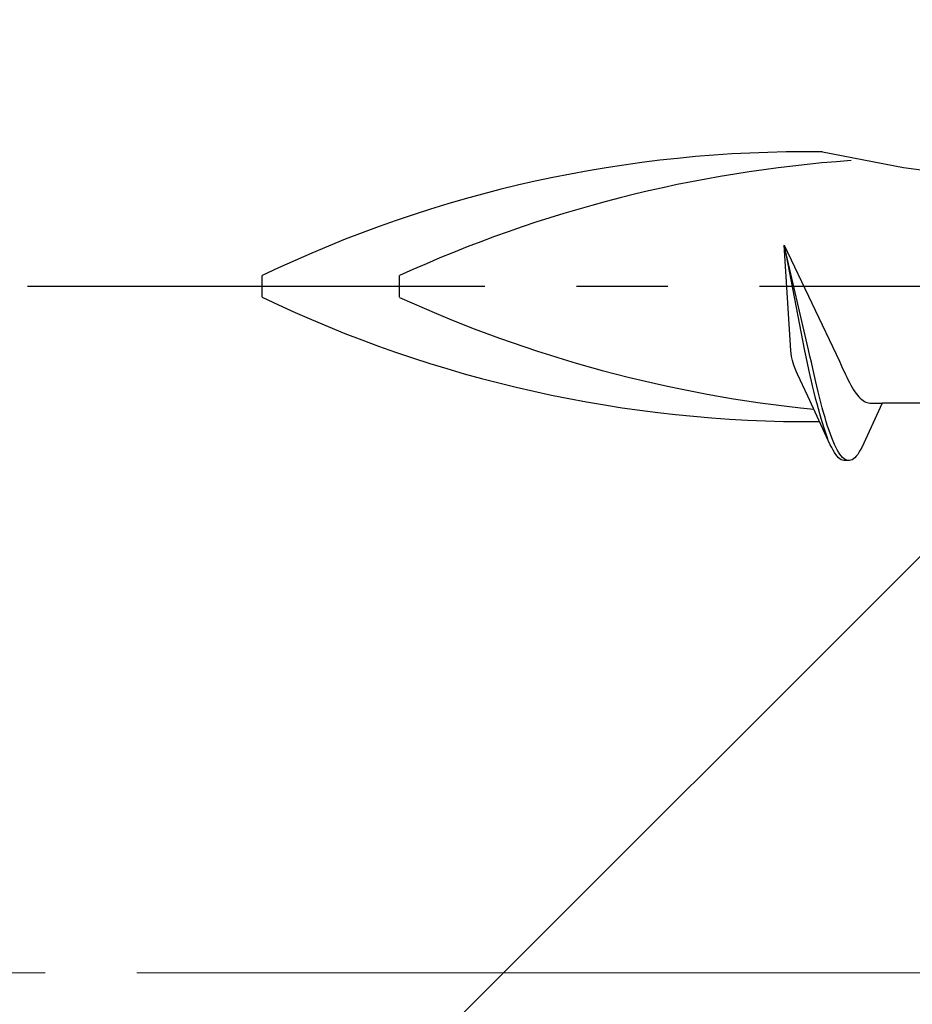
# Model space of a CAD drawing. Extents: x 105 to 1155, y 126 to 1689.
# Drawn here: x 579 to 588, y 404 to 415 of the extents above; entities that cross this region are included whole.
import ezdxf

# ---------------------------------------------------------------- set-up
doc = ezdxf.new("R2010")
doc.units = 0
doc.linetypes.add('YCENTER_1', pattern=[13, 10, -1, 1, -1])
for name, color, linetype, lineweight in [('YKK_12', 2, 'CONTINUOUS', 13), ('YKK_13', 4, 'CONTINUOUS', 30), ('YSS_K', 3, 'CONTINUOUS', 13)]:
    doc.layers.add(name, color=color, linetype=linetype, lineweight=lineweight)

msp = doc.modelspace()

# ---------------------------------------------------------------- linework, layer by layer
at = {"layer": 'YKK_12', "color": 1, "linetype": 'YCENTER_1'}
msp.add_line((554.001, 404.594, 0), (697.305, 404.594, 0), dxfattribs=at)
at = {"layer": 'YKK_13', "linetype": 'ByBlock', "lineweight": -2, "ltscale": 3}
for p, q in [((587.49, 413.563, 0), (588.377, 413.393, 0)), ((588.377, 413.393, 0), (588.569, 413.368, 0)), ((587.072, 412.545, 0), (587.678, 411.277, 0)), ((587.146, 411.395, 0), (587.072, 412.545, 0)), ((587.34, 411.402, 0), (587.072, 412.545, 0)), ((587.072, 412.545, 0), (587.294, 411.392, 0)), ((581.371, 411.975, 0), (581.371, 412.213, 0)), ((582.871, 411.975, 0), (582.871, 412.213, 0)), ((587.153, 411.33, 0), (587.146, 411.395, 0)), ((587.164, 411.284, 0), (587.153, 411.33, 0)), ((587.294, 411.392, 0), (587.309, 411.323, 0)), ((587.309, 411.323, 0), (587.324, 411.255, 0)), ((587.355, 411.333, 0), (587.34, 411.402, 0)), ((587.37, 411.265, 0), (587.355, 411.333, 0)), ((587.179, 411.234, 0), (587.164, 411.284, 0)), ((587.205, 411.168, 0), (587.179, 411.234, 0)), ((587.324, 411.255, 0), (587.339, 411.188, 0)), ((587.385, 411.198, 0), (587.37, 411.265, 0)), ((587.678, 411.277, 0), (587.696, 411.234, 0)), ((587.696, 411.234, 0), (587.712, 411.199, 0)), ((587.22, 411.135, 0), (587.205, 411.168, 0)), ((587.332, 410.894, 0), (587.22, 411.135, 0)), ((587.339, 411.188, 0), (587.354, 411.122, 0)), ((587.354, 411.122, 0), (587.369, 411.058, 0)), ((587.4, 411.132, 0), (587.385, 411.198, 0)), ((587.415, 411.068, 0), (587.4, 411.132, 0)), ((587.712, 411.199, 0), (587.727, 411.165, 0)), ((587.727, 411.165, 0), (587.742, 411.132, 0)), ((587.742, 411.132, 0), (587.756, 411.101, 0)), ((587.756, 411.101, 0), (587.771, 411.071, 0)), ((587.369, 411.058, 0), (587.384, 410.995, 0)), ((587.384, 410.995, 0), (587.398, 410.934, 0)), ((587.429, 411.004, 0), (587.415, 411.068, 0)), ((587.444, 410.943, 0), (587.429, 411.004, 0)), ((587.771, 411.071, 0), (587.786, 411.043, 0)), ((587.786, 411.043, 0), (587.801, 411.016, 0)), ((587.801, 411.016, 0), (587.816, 410.99, 0)), ((587.577, 410.363, 0), (587.332, 410.894, 0)), ((587.398, 410.934, 0), (587.413, 410.874, 0)), ((587.459, 410.883, 0), (587.444, 410.943, 0)), ((587.816, 410.99, 0), (587.831, 410.966, 0)), ((587.831, 410.966, 0), (587.846, 410.944, 0)), ((587.846, 410.944, 0), (587.86, 410.923, 0)), ((587.86, 410.923, 0), (587.875, 410.905, 0)), ((587.875, 410.905, 0), (587.89, 410.888, 0)), ((587.89, 410.888, 0), (587.905, 410.872, 0)), ((587.413, 410.874, 0), (587.428, 410.816, 0)), ((587.428, 410.816, 0), (587.443, 410.761, 0)), ((587.474, 410.825, 0), (587.459, 410.883, 0)), ((587.489, 410.769, 0), (587.474, 410.825, 0)), ((587.905, 410.872, 0), (587.92, 410.859, 0)), ((587.92, 410.859, 0), (587.935, 410.848, 0)), ((588.145, 410.819, 0), (587.92, 410.333, 0)), ((587.935, 410.848, 0), (587.95, 410.838, 0)), ((587.95, 410.838, 0), (587.965, 410.83, 0)), ((587.965, 410.83, 0), (587.979, 410.825, 0)), ((587.979, 410.825, 0), (587.994, 410.821, 0)), ((587.994, 410.821, 0), (588.009, 410.819, 0)), ((588.009, 410.819, 0), (588.145, 410.819, 0)), ((589.939, 410.819, 0), (588.145, 410.819, 0)), ((587.443, 410.761, 0), (587.458, 410.707, 0)), ((587.458, 410.707, 0), (587.473, 410.655, 0)), ((587.504, 410.715, 0), (587.489, 410.769, 0)), ((587.519, 410.663, 0), (587.504, 410.715, 0)), ((587.473, 410.655, 0), (587.488, 410.606, 0)), ((587.488, 410.606, 0), (587.502, 410.559, 0)), ((587.533, 410.613, 0), (587.519, 410.663, 0)), ((587.548, 410.566, 0), (587.533, 410.613, 0)), ((587.563, 410.521, 0), (587.548, 410.566, 0)), ((587.502, 410.559, 0), (587.517, 410.515, 0)), ((587.517, 410.515, 0), (587.532, 410.473, 0)), ((587.532, 410.473, 0), (587.547, 410.434, 0)), ((587.578, 410.479, 0), (587.563, 410.521, 0)), ((587.593, 410.439, 0), (587.578, 410.479, 0)), ((587.592, 410.333, 0), (587.577, 410.363, 0)), ((587.608, 410.402, 0), (587.593, 410.439, 0)), ((587.623, 410.368, 0), (587.608, 410.402, 0)), ((587.638, 410.337, 0), (587.623, 410.368, 0)), ((587.607, 410.305, 0), (587.592, 410.333, 0)), ((587.621, 410.28, 0), (587.607, 410.305, 0)), ((587.636, 410.258, 0), (587.621, 410.28, 0)), ((587.651, 410.239, 0), (587.636, 410.258, 0)), ((587.652, 410.309, 0), (587.638, 410.337, 0)), ((587.667, 410.283, 0), (587.652, 410.309, 0)), ((587.682, 410.261, 0), (587.667, 410.283, 0)), ((587.697, 410.242, 0), (587.682, 410.261, 0)), ((587.712, 410.226, 0), (587.697, 410.242, 0)), ((587.876, 410.258, 0), (587.861, 410.239, 0)), ((587.89, 410.28, 0), (587.876, 410.258, 0)), ((587.905, 410.305, 0), (587.89, 410.28, 0)), ((587.92, 410.333, 0), (587.905, 410.305, 0)), ((587.666, 410.223, 0), (587.651, 410.239, 0)), ((587.681, 410.211, 0), (587.666, 410.223, 0)), ((587.696, 410.201, 0), (587.681, 410.211, 0)), ((587.711, 410.195, 0), (587.696, 410.201, 0)), ((587.726, 410.192, 0), (587.711, 410.195, 0)), ((587.727, 410.212, 0), (587.712, 410.226, 0)), ((587.786, 410.192, 0), (587.726, 410.192, 0)), ((587.742, 410.203, 0), (587.727, 410.212, 0)), ((587.757, 410.196, 0), (587.742, 410.203, 0)), ((587.801, 410.195, 0), (587.786, 410.192, 0)), ((587.816, 410.201, 0), (587.801, 410.195, 0)), ((587.831, 410.211, 0), (587.816, 410.201, 0)), ((587.846, 410.223, 0), (587.831, 410.211, 0)), ((587.861, 410.239, 0), (587.846, 410.223, 0))]:
    msp.add_line(p, q, dxfattribs=at)
at = {"layer": 'YKK_13', "linetype": 'YCENTER_1', "lineweight": -2}
msp.add_line((661.803, 412.094, 0), (578.805, 412.094, 0), dxfattribs=at)
at = {"layer": 'YKK_13', "linetype": 'ByBlock', "lineweight": -2, "ltscale": 3}
for centre, radius, start, end in [((587.3, 399.885, 0), 13.679, 89.2034, 115.6866), ((588.809, 399.207, 0), 14.297, 94.0271, 114.5403), ((587.345, 424.434, 0), 13.817, 244.383, 270.4761), ((588.809, 424.98, 0), 14.297, 245.4597, 264.331)]:
    msp.add_arc(centre, radius, start, end, dxfattribs=at)
at = {"layer": 'YSS_K'}
msp.add_line((632.805, 453.394, 0), (553.084, 373.672, 0), dxfattribs=at)

doc.saveas('drawing.dxf')
